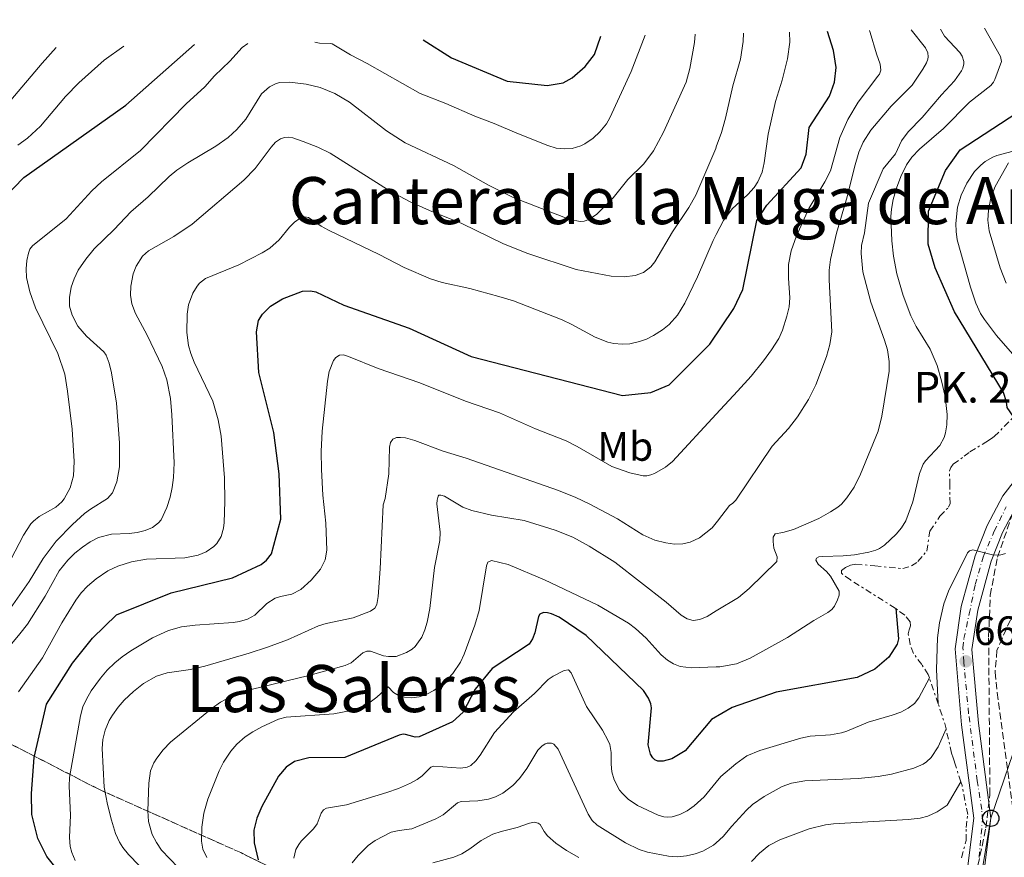
# Model space of a CAD drawing. Units: metres. Extents: x 641323 to 644778, y 4741449 to 4743833.
# Drawn here: x 643626 to 643867, y 4743612 to 4743817 of the extents above; entities that cross this region are included whole.
import ezdxf
from ezdxf.enums import TextEntityAlignment as Align

# ---------------------------------------------------------------- set-up
doc = ezdxf.new("R2010")
doc.units = ezdxf.units.M
doc.header["$MEASUREMENT"] = 0
for name, pattern in [('DGN Style 3', [2.435890702152634, 1.739921930109024, -0.6959687720436097]), ('DGN Style 4', [2.7856150101045474, 1.391937544087219, -0.6959687720436097, 0.001739921930109024, -0.6959687720436097]), ('DGN Style 5', [1.217945351076317, 0.5219765790327072, -0.6959687720436097]), ('DGN Style 7', [3.4798438602180486, 1.565929737098122, -0.6959687720436097, 0.5219765790327072, -0.6959687720436097])]:
    doc.linetypes.add(name, pattern=pattern)
for name, color, linetype, lineweight in [('Barranco lineal', 142, 'DGN Style 3', 13), ('Barranco lineal no visto', 142, 'DGN Style 5', 0), ('Carretera', 9, 'Continuous', 0), ('Cota de punto acotado terreno', 7, 'Continuous', 0), ('Curva de nivel directora', 30, 'Continuous', 30), ('Curva de nivel intermedia', 30, 'Continuous', 0), ('Eje de carretera', 7, 'DGN Style 4', 0), ('Escarpado', 30, 'DGN Style 7', 0), ('Etiqueta de uso rústico', 92, 'Continuous', 0), ('Línea blanca (vial)', 7, 'Continuous', 13), ('Línea telefónica', 7, 'Continuous', 0), ('Poste telefónico', 7, 'Continuous', 0), ('Punto acotado terreno (símbolo)', 7, 'Continuous', 0), ('Texto de Punto Kilométrico carretera', 7, 'Continuous', 0), ('Texto de Área (paraje) menor', 7, 'Continuous', 0), ('Zona arbolada', 92, 'DGN Style 3', 0)]:
    doc.layers.add(name, color=color, linetype=linetype, lineweight=lineweight)
doc.styles.add('Style-Arial', font='arial.ttf')

# ---------------------------------------------------------------- blocks, each defined once
blk = doc.blocks.new('5PATER')
at = {"layer": 'Barranco lineal no visto', "linetype": 'Continuous', "lineweight": 0}
h = blk.add_hatch(color=51, dxfattribs=at)
edge = h.paths.add_edge_path()
edge.add_ellipse((0, 0), major_axis=(-0.1095731443231308, -0.1110710700762829), ratio=0.9994222409660317, start_angle=0, end_angle=360)
blk = doc.blocks.new('5PTT')
at = {"layer": 'Poste telefónico', "color": 7, "linetype": 'Continuous', "lineweight": 30}
blk.add_circle((2.382683753967285e-05, 4.306399822235108e-05), 0.1995000005932858, dxfattribs=at)

msp = doc.modelspace()

# ---------------------------------------------------------------- linework, layer by layer
at = {"layer": 'Barranco lineal', "color": 142, "linetype": 'DGN Style 3', "lineweight": 13}
msp.add_polyline3d([(643870.3700000001, 4743674.82, 662.25), (643865.04, 4743662.9, 661.9400000000023), (643864.6100000005, 4743657.529999999, 661.529999999999), (643865.0999999996, 4743652.550000001, 661.029999999999), (643869.8799999999, 4743617.050000001, 660.4900000000052)], dxfattribs=at)
at = {"layer": 'Carretera', "color": 9, "linetype": 'Continuous', "lineweight": 0}
for points in [[(643857.8999999989, 4743610.21, 662.8699999999953), (643859.4099999998, 4743621.819999999, 663.3300000000017), (643856.4200000013, 4743644.640000001, 663.0200000000041), (643854.8000000009, 4743663.250000001, 664.3999999999943), (643856.3299999975, 4743673.600000001, 664.4700000000012), (643859.7299999995, 4743686.01, 665.0899999999965), (643862.6499999987, 4743693.42, 665.8399999999965), (643866.5100000009, 4743700.679999999, 666.0599999999977), (643882.249999999, 4743720.99, 667.3899999999994)], [(643869.98, 4743698.439999999, 666.0599999999977), (643866.3900000004, 4743691.689999999, 665.8399999999965), (643863.6299999999, 4743684.710000001, 665.0899999999965), (643860.3599999998, 4743672.75, 664.4700000000012), (643858.9299999992, 4743663.13, 664.3999999999943), (643860.5100000018, 4743645.080000001, 663.0200000000041), (643863.5500000018, 4743621.819999999, 663.3300000000017), (643861.8999999977, 4743609.079999999, 662.8699999999953)]]:
    msp.add_polyline3d(points, dxfattribs=at)
at = {"layer": 'Curva de nivel directora', "color": 30, "linetype": 'Continuous', "lineweight": 30, "flags": 128}
for points, elevation in [([(643636.26, 4743608.080000001), (643632.7599999999, 4743612.480000001), (643630.5200000001, 4743616.850000001), (643629.0699999996, 4743622.779999999), (643628.9800000001, 4743627.870000001), (643629.6100000005, 4743636.65), (643632.6599999992, 4743649.74), (643639.0199999983, 4743659.720000003), (643643.8999999999, 4743665.9), (643649.7699999996, 4743671.600000001), (643663.1499999993, 4743676.930000001), (643678.0899999993, 4743680.580000001), (643685.1599999992, 4743683.9), (643686.4099999985, 4743684.930000001), (643687.6699999992, 4743686.5), (643689.9800000006, 4743694.939999999), (643689.5499999991, 4743706.08), (643688.2399999992, 4743716.150000001), (643684.5199999998, 4743730.800000001), (643683.9499999998, 4743740.760000001), (643684.4999999999, 4743743.560000001), (643685.4400000008, 4743745.100000001), (643687.3899999999, 4743747.000000002), (643690.3600000005, 4743748.859999999), (643695.1999999996, 4743750.689999999), (643697.2000000001, 4743750.810000001), (643698.4899999998, 4743750.52), (643705.3200000004, 4743747.260000001), (643721.3299999988, 4743741.690000001), (643736.4499999998, 4743734.699999999), (643773.4600000001, 4743725.160000003), (643780.4000000001, 4743725.890000001), (643784.9199999997, 4743727.779999999), (643794.8700000007, 4743737.720000001), (643800.7499999994, 4743746.490000002), (643802.9100000006, 4743751.109999999), (643806.3099999982, 4743767.970000002), (643808.8000000004, 4743771.730000001), (643817.1500000011, 4743780.869999999), (643818.4299999995, 4743784.170000001), (643819.1699999993, 4743790.710000001), (643824.0699999989, 4743798.350000001), (643825.3600000008, 4743801.800000002), (643825.7000000007, 4743805.390000002), (643825.1199999994, 4743809.570000002), (643823.5999999995, 4743814.190000001)], 725.0000000000001), ([(643869.1399999991, 4743719.92), (643867.5399999986, 4743722.230000001), (643867.4200000003, 4743723.65), (643866.6200000001, 4743725.920000002), (643854.6900000009, 4743745.62), (643849.959999999, 4743756.4), (643848.2400000001, 4743762.220000001), (643848.3399999985, 4743770.280000002), (643852.5099999993, 4743780.200000001), (643856.0399999986, 4743785.29), (643869.879999999, 4743794.26), (643876.7900000003, 4743802.4), (643876.9699999989, 4743802.890000002), (643876.94, 4743804.28), (643876.3499999997, 4743805.890000002), (643870.6500000001, 4743815.17)], 700.0000000000005), ([(643724.7099999984, 4743812.140000002), (643731.6699999988, 4743807.710000001), (643745.2999999989, 4743802.070000002), (643755.0499999988, 4743800.970000003), (643759.0099999995, 4743801.62), (643761.190000001, 4743802.860000002), (643764.3600000006, 4743805.619999999), (643766.6299999993, 4743808.570000002), (643768.1799999982, 4743813.04)], 750.0000000000005), ([(643619.5900000001, 4743770.86), (643627.1200000005, 4743778.530000002), (643652.0599999983, 4743796.180000001), (643668.82, 4743810.980000001)], 750.0000000000002), ([(643840.3099999997, 4743673.090000001), (643840.9899999994, 4743665.67), (643840.6699999997, 4743664.410000003), (643838.6099999987, 4743661.210000001), (643835.1799999999, 4743658.260000001), (643830.8899999985, 4743656.28), (643811.0999999981, 4743652.630000004), (643800.2899999989, 4743648.92), (643795.2199999995, 4743645.990000002), (643788.8200000002, 4743638.28), (643785.5799999991, 4743636.380000004), (643783.469999999, 4743635.79), (643782.1100000001, 4743635.79), (643781.3899999983, 4743636.100000001), (643780.8699999995, 4743636.590000001), (643780.3399999999, 4743637.54), (643779.7599999986, 4743639.750000001), (643780.5700000002, 4743648.840000002), (643780.4000000001, 4743649.830000003), (643779.8799999994, 4743651.180000001), (643778.6399999988, 4743653.100000001), (643764.5799999996, 4743666.52), (643758.0100000004, 4743670.99), (643756.1299999984, 4743671.800000001), (643755.1399999983, 4743672.04), (643754.1500000001, 4743672.109999999), (643753.2699999996, 4743671.710000002), (643752.9299999998, 4743671.170000001), (643752.0400000003, 4743667.140000001), (643751.4999999994, 4743665.690000001), (643750.6499999999, 4743664.36), (643741.6199999999, 4743658.460000002), (643737.5000000005, 4743653.41), (643734.5099999997, 4743647.750000001), (643731.899999999, 4743645.400000001), (643723.7800000008, 4743641.750000001), (643722.7799999994, 4743641.7), (643722.2400000007, 4743641.82), (643720.399999999, 4743642.320000002), (643719.8800000005, 4743642.359999999), (643718.8900000004, 4743642.140000001), (643705.6, 4743636.730000001), (643696.7499999985, 4743636.619999999), (643693.2999999997, 4743635.720000001), (643691.25, 4743634.310000001), (643689.3500000001, 4743632.16), (643685.2599999997, 4743624.67), (643684.0399999993, 4743621.869999999), (643683.3399999996, 4743618.890000002), (643683.4499999993, 4743615.800000001), (643684.4199999992, 4743611.65)], 700.0000000000002)]:
    msp.add_lwpolyline(points, dxfattribs=dict(at, elevation=elevation))
at = {"layer": 'Curva de nivel intermedia', "color": 30, "linetype": 'Continuous', "lineweight": 0, "flags": 128}
for points, elevation in [([(643643.5700000013, 4743652.99), (643645.810000001, 4743656.05), (643647.4800000007, 4743658.01), (643649.3300000014, 4743659.850000001), (643651.1300000007, 4743661.32), (643653.2600000009, 4743662.789999999), (643658.5500000014, 4743665.92), (643662.500000001, 4743667.769999999), (643665.6399999993, 4743668.619999998), (643668.980000001, 4743669.019999999), (643678.3000000016, 4743669.66), (643679.8200000015, 4743669.899999999), (643681.8100000008, 4743670.509999999), (643683.6100000001, 4743671.499999999), (643686.4800000001, 4743674.32), (643688.530000002, 4743675.659999999), (643689.8600000021, 4743676.090000001), (643692.6500000014, 4743676.649999999), (643694.8399999996, 4743677.779999998), (643697.3499999997, 4743680.009999999), (643699.6000000006, 4743682.710000001), (643700.8000000009, 4743685.029999999), (643701.1800000009, 4743687.34), (643700.9300000005, 4743694.019999999), (643700.250000001, 4743700.839999998), (643699.9000000001, 4743707.07), (643699.8300000008, 4743711.5), (643700.0700000002, 4743716.489999999), (643701.3600000021, 4743728.67), (643701.7900000011, 4743731.039999999), (643702.7800000012, 4743733.720000001), (643703.4100000015, 4743734.5), (643704.2699999999, 4743735.039999999), (643705.2800000003, 4743735.159999999), (643706.5000000006, 4743734.76), (643713.7800000006, 4743731.78), (643723.9700000008, 4743728.289999999), (643735.0900000008, 4743723.82), (643743.3699999999, 4743720.929999998), (643752.2200000013, 4743717.029999998), (643759.7400000005, 4743714.07), (643762.4299999994, 4743712.699999998), (643770.8899999994, 4743707.83), (643775.2600000014, 4743706.279999998), (643778.5000000002, 4743705.559999999), (643779.4300000002, 4743705.57), (643780.4100000013, 4743705.760000001), (643781.300000001, 4743706.09), (643784.0400000013, 4743707.689999999), (643785.7199999999, 4743709.089999998), (643796.4246250027, 4743720.608230296), (643801.6400000011, 4743726.220000001), (643804.9400000002, 4743729.92), (643807.950000001, 4743733.67), (643809.9500000015, 4743736.319999999), (643811.6900000004, 4743739.140000001), (643812.6100000015, 4743741.199999999), (643813.7000000001, 4743744.619999999), (643814.2100000017, 4743746.839999998), (643814.4199999997, 4743749.08), (643814.0599999998, 4743753.91), (643814.070000001, 4743757.179999999), (643814.7700000005, 4743760.599999998), (643816.0400000003, 4743764.199999999), (643819.0399999998, 4743770.890000002), (643822.9800000003, 4743777.439999998), (643824.3400000016, 4743780.08), (643826.6000000014, 4743788.279999998), (643828.5900000007, 4743792.659999999), (643831.1100000021, 4743796.869999998), (643835.9600000001, 4743803.300000002), (643836.2999999998, 4743803.789999999), (643836.6799999998, 4743804.740000002), (643836.5200000011, 4743806.17), (643835.5900000012, 4743808.699999999), (643834.0600000002, 4743813.970000001), (643833.8500000001, 4743814.41)], 720.0000000000001), ([(643655.3300000007, 4743610.309999999), (643652.6500000006, 4743612.989999999), (643651.2900000017, 4743614.720000002), (643650.5200000005, 4743615.989999998), (643649.5500000004, 4743618.109999999), (643648.4999999999, 4743621.38), (643647.540000001, 4743625.210000001), (643646.7400000008, 4743629.470000002), (643646.2300000011, 4743638.899999999), (643646.4400000013, 4743641.069999999), (643647.0200000004, 4743643.400000001), (643648.0000000015, 4743645.699999998), (643648.7900000005, 4743647.08), (643650.1400000005, 4743648.970000001), (643651.6700000016, 4743650.730000001), (643653.9100000013, 4743652.8), (643656.35, 4743654.77), (643659.5000000015, 4743656.600000001), (643662.120000001, 4743657.42), (643667.8099999997, 4743658.180000001), (643671.3300000001, 4743658.980000001), (643682.230000001, 4743662.189999999), (643686.6499999999, 4743663.63), (643691.5800000008, 4743665.480000001), (643699.1200000001, 4743668.9), (643701.04, 4743669.460000001), (643707.5900000014, 4743670.8), (643711.8600000006, 4743672.480000001), (643712.92, 4743673.189999999), (643713.4200000007, 4743674.07), (643713.7000000002, 4743676.07), (643714.2200000009, 4743682.789999999), (643714.9699999997, 4743698.5), (643715.4500000003, 4743700.039999999), (643716.3300000009, 4743706.02), (643716.540000001, 4743712.550000001), (643716.7700000014, 4743713.720000001), (643717.3300000001, 4743714.509999999), (643718.2300000008, 4743714.890000001), (643719.2300000022, 4743714.96), (643720.4200000013, 4743714.819999999), (643722.7300000002, 4743714.23), (643729.6500000004, 4743711.580000001), (643735.2200000006, 4743709.849999999), (643757.8099999992, 4743701.949999999), (643762.0899999996, 4743700.250000001), (643765.3700000008, 4743698.739999999), (643772.290000001, 4743695.080000001), (643778.4700000011, 4743691.12), (643781.4000000015, 4743689.859999999), (643784.0500000003, 4743689.140000001), (643786.2100000017, 4743688.84), (643788.2200000011, 4743688.930000001), (643790.0400000005, 4743689.329999999), (643792.2800000003, 4743690.359999999), (643795.4000000005, 4743692.880000001), (643796.4246250027, 4743694.064011115), (643796.7500000005, 4743694.439999999), (643799.6200000005, 4743698.319999999), (643800.4400000008, 4743698.890000001), (643801.1600000005, 4743699.609999999), (643810.1100000002, 4743712.77), (643814.0799999998, 4743717.119999999), (643816.2500000002, 4743719.939999998), (643818.9300000002, 4743724.209999999), (643820.7400000007, 4743727.84), (643823.3899999994, 4743734.699999999), (643824.1600000005, 4743737.679999999), (643824.6600000013, 4743740.789999999), (643824.0199999998, 4743753.48), (643824.050000001, 4743755.810000001), (643824.3400000016, 4743758.449999998), (643825.8000000013, 4743764.900000001), (643828.4100000019, 4743773.739999998), (643830.2100000011, 4743780.99), (643831.3100000009, 4743784.689999999), (643832.3600000015, 4743787.159999999), (643834.2100000001, 4743790.09), (643839.1600000008, 4743795.939999999), (643844.2900000006, 4743801.09), (643846.9000000014, 4743804.989999999), (643847.7900000009, 4743806.489999998), (643848.1600000019, 4743807.430000001), (643848.2600000004, 4743807.98), (643848.190000001, 4743808.970000001), (643847.6100000021, 4743810.179999999), (643844.0800000007, 4743814.619999998)], 715.0000000000002), ([(643673.2800000013, 4743723.800000001), (643668.7400000016, 4743733.380000001), (643667.9400000015, 4743735.439999999), (643667.4000000006, 4743737.42), (643666.9900000015, 4743740.619999998), (643667.0000000005, 4743745.079999999), (643667.4000000006, 4743747.33), (643668.4500000011, 4743750.220000001), (643669.4500000002, 4743751.890000001), (643670.0899999995, 4743752.659999999), (643671.5300000012, 4743753.759999999), (643679.6500000015, 4743757.130000002), (643685.3700000015, 4743760.06), (643687.2900000014, 4743761.239999999), (643689.5600000002, 4743763.27), (643692.0500000003, 4743766.340000001), (643693.3100000008, 4743767.61), (643694.6400000007, 4743768.52), (643695.7800000008, 4743768.88), (643696.7100000007, 4743768.67), (643699.8300000008, 4743766.600000001), (643701.5800000011, 4743765.640000001), (643714.0100000009, 4743759.659999999), (643720.0599999992, 4743756.51), (643726.5600000013, 4743753.75), (643729.3600000021, 4743752.819999999), (643736.1500000004, 4743751.329999999), (643743.2800000005, 4743749.429999999), (643746.8500000001, 4743748.3), (643758.7100000001, 4743743.67), (643761.0800000015, 4743742.560000001), (643766.7800000012, 4743739.489999999), (643769.8600000013, 4743738.230000001), (643771.3900000001, 4743737.869999998), (643773.3900000006, 4743737.720000001), (643775.3100000008, 4743737.849999999), (643777.6300000009, 4743738.369999999), (643779.3400000007, 4743739), (643781.0999999997, 4743739.88), (643783.240000001, 4743741.269999999), (643784.8799999994, 4743742.59), (643786.9400000003, 4743744.810000001), (643788.770000001, 4743747.75), (643791.8399999999, 4743754.21), (643795.6500000008, 4743763.07), (643796.4246250027, 4743764.564784184), (643798.2100000001, 4743768.01), (643800.270000001, 4743770.829999999), (643804.1199999999, 4743774.32), (643805.6800000002, 4743776.039999999), (643806.61, 4743777.4), (643807.6400000004, 4743779.789999999), (643808.1400000011, 4743782.09), (643809.1300000012, 4743789.07), (643810.9100000004, 4743797.029999999), (643812.4900000007, 4743802.3), (643813.8099999994, 4743807.470000001), (643814.4000000019, 4743811.539999999), (643814.3400000014, 4743813.999999999)], 730), ([(643798.7000000018, 4743793.02), (643800.480000001, 4743800.930000001), (643802.3300000017, 4743807.439999999), (643803.0200000004, 4743811.699999999), (643803.0899999995, 4743813.769999999)], 735.0000000000002), ([(643846.7699999994, 4743793.16), (643851.4700000001, 4743798.690000001), (643854.6999999998, 4743802.09), (643856.4099999998, 4743804.54), (643856.7300000016, 4743805.25), (643856.9300000005, 4743806.24), (643856.9200000016, 4743806.830000001), (643856.5500000005, 4743808.17), (643855.9900000017, 4743809.01), (643852.25, 4743813.069999999), (643851.2400000021, 4743814.770000001)], 710.0000000000002), ([(643858.3000000007, 4743796.899999999), (643863.5600000002, 4743800.999999999), (643864.1800000014, 4743801.779999999), (643864.51, 4743802.449999999), (643866.1300000006, 4743806.890000001), (643865.9200000004, 4743808.039999997), (643862.0300000012, 4743814.989999999)], 705), ([(643634.9200000013, 4743697.890000001), (643636.3499999995, 4743699.210000001), (643636.9599999997, 4743699.970000001), (643638.4300000004, 4743702.640000001), (643639.2199999995, 4743705.57), (643639.4000000005, 4743709.06), (643638.9300000012, 4743716.939999999), (643637.7599999999, 4743726.269999998), (643637.0900000016, 4743730.430000001), (643635.4300000007, 4743735.430000001), (643629.9200000011, 4743746.659999999), (643628.5900000011, 4743750.52), (643627.780000002, 4743754.069999999), (643627.63, 4743756.180000001), (643627.790000001, 4743758.230000001), (643628.2100000011, 4743760.029999998), (643628.6000000001, 4743760.96), (643629.1800000012, 4743761.779999998), (643637.4100000013, 4743768.42), (643643.73, 4743775.199999998), (643646.0800000015, 4743777.409999999), (643655.61, 4743785.08), (643666.8100000005, 4743796.459999999), (643671.3300000001, 4743800.619999999), (643673.7599999997, 4743803.319999999), (643677.440000001, 4743806.949999999), (643680.5099999999, 4743810.279999999), (643681.8700000012, 4743811.25)], 745), ([(643698.2599999995, 4743811.59), (643699.3800000015, 4743811.369999998), (643702.0800000017, 4743811.259999999), (643702.5100000009, 4743811.130000001), (643706.9700000001, 4743808.449999999), (643711.0400000003, 4743806.34), (643724.0100000009, 4743799.039999999), (643730.2699999996, 4743796.58), (643737.3400000016, 4743793.520000001), (643742.1400000006, 4743791.699999998), (643747.6799999994, 4743789.289999999), (643755.240000001, 4743786.279999998), (643757.2500000005, 4743785.679999999), (643759.2199999996, 4743785.46), (643761.2100000011, 4743785.619999999), (643763.2600000009, 4743786.199999998), (643764.28, 4743786.679999998), (643766.3299999997, 4743788.09), (643767.9600000014, 4743789.640000001), (643769.5700000008, 4743791.630000002), (643770.42, 4743793.08), (643775.6000000013, 4743804.380000001), (643779.0000000009, 4743813.270000001)], 745), ([(643789.9500000011, 4743805.149999999), (643791.0900000011, 4743811.46), (643791.29, 4743813.519999999)], 740.0000000000001), ([(643623.9400000019, 4743797.390000001), (643631.5599999995, 4743806.439999999), (643635.0300000008, 4743810.279999999)], 760), ([(643625.5900000016, 4743786.380000001), (643627.9699999997, 4743788.08), (643631.1600000015, 4743791.06), (643637.3200000017, 4743798.319999999), (643640.5400000004, 4743801.619999998), (643646.7400000008, 4743807.15), (643651.5300000008, 4743810.619999999)], 755.0000000000001), ([(643623.8000000013, 4743673.17), (643628.380000001, 4743679.689999999), (643631.8000000009, 4743685.310000001), (643635.0399999997, 4743689.59), (643639.0000000005, 4743693.689999998), (643641.8900000005, 4743696.31), (643643.4300000005, 4743697.430000001), (643647.5800000012, 4743699.980000001), (643648.7500000002, 4743701.41), (643649.8200000009, 4743704.07), (643650.4700000014, 4743707.75), (643650.5100000015, 4743713.59), (643649.7900000019, 4743723.349999999), (643648.510000001, 4743730.77), (643647.9800000014, 4743733.060000001), (643647.1900000002, 4743735.03), (643646.6400000004, 4743735.869999998), (643642.4500000015, 4743739.67), (643640.3200000013, 4743742.140000001), (643638.8799999997, 4743744.849999999), (643638.2900000019, 4743747.02), (643638.2699999994, 4743749.189999999), (643638.7099999998, 4743751.67), (643639.4000000005, 4743753.73), (643640.4100000008, 4743755.810000001), (643642.2200000013, 4743758.54), (643644.2900000011, 4743761.01), (643649.1700000004, 4743765.759999999), (643653.2600000009, 4743770.09), (643657.480000001, 4743773.789999999), (643662.6300000007, 4743778.71), (643664.5199999994, 4743780.279999999), (643667.1700000004, 4743782.05), (643674.0400000013, 4743786.130000001), (643677.030000002, 4743788.259999999), (643679.1700000011, 4743790.239999999), (643681.3700000005, 4743792.789999999), (643685.2100000007, 4743798.960000001), (643687.1600000019, 4743800.65), (643688.6700000007, 4743801.429999998), (643689.6400000006, 4743801.699999998), (643692.0400000013, 4743801.810000001), (643696.1200000005, 4743801.34), (643699.5600000004, 4743800.460000001), (643703.1100000021, 4743799.01), (643706.7199999996, 4743796.92), (643715.7800000011, 4743789.869999998), (643720.35, 4743787), (643732.1300000015, 4743781.390000001), (643740.7300000002, 4743776.609999998), (643746.7300000016, 4743773.56), (643760.5800000008, 4743768.210000001), (643763.110000001, 4743767.739999999), (643764.0900000001, 4743767.84), (643765.2600000014, 4743768.220000001), (643767.1400000011, 4743769.480000001), (643771.2000000002, 4743773.48), (643774.7600000009, 4743777.99), (643778.6800000013, 4743781.869999998), (643781.0599999997, 4743784.990000002), (643783.5499999997, 4743789.600000001), (643789.0800000017, 4743801.8), (643789.9500000011, 4743805.149999999)], 740.0000000000001), ([(643670.6500000006, 4743619.619999998), (643671.1199999999, 4743623.119999999), (643672.0699999998, 4743626.499999999), (643674.8200000013, 4743633.430000001), (643675.9400000012, 4743635.52), (643677.7500000016, 4743638.269999999), (643679.1599999999, 4743639.930000001), (643681.2200000007, 4743641.720000001), (643683.1100000017, 4743642.970000001), (643685.3200000002, 4743644.17), (643689.4000000015, 4743646.05), (643691.2099999997, 4743646.589999998), (643702.9400000023, 4743647.349999999), (643707.1199999999, 4743648.210000001), (643709.3200000015, 4743649.009999999), (643711.76, 4743650.23), (643713.4499999997, 4743651.45), (643716.2000000014, 4743653.949999999), (643717.4500000008, 4743652.579999999), (643718.3100000013, 4743652.069999999), (643720.1599999998, 4743651.430000001), (643721.8600000008, 4743651.269999999), (643723.7300000016, 4743651.539999999), (643725.6200000005, 4743652.17), (643727.3600000015, 4743653.079999999), (643729.7700000011, 4743654.87), (643732.0199999998, 4743657.21), (643733.8900000005, 4743659.98), (643734.750000001, 4743661.929999999), (643737.390000001, 4743669.01), (643738.4400000013, 4743672.659999999), (643740.2400000007, 4743683.520000001), (643740.5400000003, 4743684.48), (643741.4600000011, 4743684.83), (643745.4900000012, 4743683.88), (643754.3800000005, 4743680.13), (643767.4200000005, 4743673.949999999), (643774.9199999995, 4743669.499999999), (643776.7000000009, 4743668.24), (643779.3000000005, 4743665.869999999), (643782.9400000017, 4743661.77), (643784.4600000015, 4743660.449999998), (643785.9600000014, 4743659.55), (643787.5999999996, 4743658.96), (643790.4000000004, 4743658.630000002), (643796.4246250027, 4743658.838946532), (643797.3200000006, 4743658.869999998), (643801.3500000006, 4743659.600000001), (643804.6699999997, 4743660.949999999), (643813.8099999994, 4743666.060000001), (643820.2500000012, 4743670.149999999), (643823.6599999999, 4743672.119999998), (643824.7000000015, 4743672.91), (643825.3300000017, 4743673.689999999), (643826.0800000007, 4743675.239999999), (643826.4400000004, 4743676.369999997), (643826.4500000017, 4743677.38), (643824.3700000006, 4743681.039999999), (643823.3800000005, 4743682.179999999), (643821.3600000021, 4743683.970000001), (643820.7400000007, 4743684.96), (643820.9100000006, 4743685.449999999), (643821.5000000007, 4743685.730000001), (643822.4999999999, 4743685.859999998), (643827.4500000007, 4743685.999999999), (643830.1900000012, 4743686.259999998), (643833.7500000016, 4743686.899999999), (643835.4000000014, 4743687.369999999), (643836.32, 4743687.760000001), (643837.5800000007, 4743688.580000001), (643840.3700000001, 4743691.259999999), (643841.7200000001, 4743692.800000001), (643842.7400000016, 4743694.550000001), (643844.5000000007, 4743699.199999998), (643846.1400000014, 4743706.130000002), (643846.9999999997, 4743708.390000001), (643847.5700000018, 4743709.220000001), (643851.060000001, 4743712.96), (643852.1300000015, 4743714.96), (643852.4800000002, 4743716.029999998), (643852.8100000012, 4743718), (643852.9100000017, 4743720.579999999), (643852.410000001, 4743724.949999999), (643851.5199999993, 4743728.789999999), (643850.4500000008, 4743732.5), (643848.7300000018, 4743736.519999999), (643845.3099999998, 4743742.050000001), (643843.9700000009, 4743744.67), (643842.1300000015, 4743749.659999999), (643840.5600000002, 4743754.930000001), (643839.7199999996, 4743759.269999999), (643839.3500000008, 4743763.039999999), (643839.1299999995, 4743768.989999999), (643839.2500000002, 4743770.720000002), (643839.6600000015, 4743773.079999999), (643840.4600000017, 4743775.869999999), (643841.5400000013, 4743778.71), (643842.9600000007, 4743781.609999998), (643844.2500000005, 4743783.470000001), (643846.100000001, 4743785.440000001), (643851.9700000007, 4743790.440000001), (643858.3000000007, 4743796.899999999)], 705), ([(643620.4100000004, 4743660.189999999), (643626.0900000001, 4743666.890000001), (643627.9600000008, 4743669.32), (643632.3300000007, 4743676.109999998), (643635.7700000005, 4743682.3), (643637.8200000002, 4743684.939999999), (643639.5999999995, 4743686.649999999), (643641.4300000002, 4743688.119999998), (643643.3300000001, 4743689.42), (643645.3400000016, 4743690.439999999), (643648.4999999999, 4743691.29), (643652.8300000017, 4743691.439999999), (643654.8400000011, 4743691.679999999), (643656.8000000013, 4743692.17), (643658.5700000017, 4743692.899999999), (643660.0300000012, 4743694.039999999), (643660.6700000004, 4743694.810000001), (643662.100000001, 4743697.81), (643662.860000001, 4743700.36), (643663.3400000016, 4743702.710000002), (643663.6600000011, 4743705.140000002), (643663.8500000011, 4743708.720000001), (643663.3100000002, 4743720.460000001), (643662.9500000003, 4743724.48), (643662.0499999997, 4743729.04), (643660.9200000009, 4743732.259999998), (643657.2599999995, 4743739.949999999), (643654.440000001, 4743745.24), (643653.5100000012, 4743747.609999999), (643653.1800000004, 4743749.699999999), (643653.2200000006, 4743751.960000002), (643653.8200000018, 4743754.95), (643654.5500000005, 4743756.83), (643656.150000001, 4743759.230000001), (643657.5999999995, 4743760.529999999), (643663.8100000009, 4743764.029999999), (643668.25, 4743767.099999998), (643680.8899999999, 4743777.840000001), (643683.6900000006, 4743780.689999998), (643687.5400000019, 4743785.920000001), (643688.6399999993, 4743787.13), (643689.8399999996, 4743787.970000001), (643690.8200000008, 4743788.300000001), (643691.810000001, 4743788.369999998), (643692.9000000019, 4743788.199999998), (643695.4299999997, 4743787.319999999), (643698.9900000005, 4743785.890000001), (643702.0300000003, 4743784.430000001), (643716.7000000019, 4743775.16), (643721.3700000013, 4743772.619999999), (643726.2599999995, 4743770.399999999), (643734.2400000015, 4743767.21), (643744.3900000014, 4743762.270000001), (643750.3400000016, 4743759.880000001), (643762.17, 4743755.980000001), (643770.6799999994, 4743754.4), (643773.8700000012, 4743754.230000001), (643776.6000000003, 4743754.539999999), (643778.6000000008, 4743755.259999998), (643780.4100000013, 4743756.640000001), (643781.3700000002, 4743757.889999999), (643785.74, 4743765.17), (643789.7099999997, 4743771.159999999), (643791.4300000007, 4743774.199999999), (643796.2800000012, 4743785.619999999), (643796.4246250027, 4743786.019784825), (643797.6800000004, 4743789.49), (643798.7000000018, 4743793.02)], 735.0000000000001), ([(643664.8600000015, 4743609.759999999), (643660.7900000013, 4743614.04), (643659.5100000004, 4743615.899999999), (643658.4900000012, 4743617.899999999), (643657.6100000005, 4743621.060000001), (643657.4200000005, 4743623.630000001), (643657.6300000006, 4743630.380000001), (643658.0599999998, 4743633.42), (643658.86, 4743635.350000001), (643659.5799999997, 4743636.539999999), (643661.1300000009, 4743638.57), (643662.9400000013, 4743640.470000001), (643673.1500000019, 4743648.75), (643675.1900000002, 4743650.180000001), (643677.5999999997, 4743651.529999998), (643679.9500000011, 4743652.470000002), (643682.6500000012, 4743653.31), (643696.7500000007, 4743656.699999998), (643705.6800000003, 4743659.179999999), (643707.1399999999, 4743659.829999999), (643709.9600000007, 4743662.239999999), (643710.9599999997, 4743662.699999999), (643711.8400000005, 4743662.710000001), (643715.03, 4743661.550000001), (643716.2700000006, 4743661.359999998), (643718.1300000002, 4743661.380000001), (643720.6800000007, 4743662.330000001), (643722.0500000007, 4743663.180000001), (643722.7900000006, 4743663.859999999), (643724.4100000011, 4743666.079999999), (643725.1800000002, 4743667.869999999), (643725.740000001, 4743669.789999999), (643726.3500000013, 4743673.149999999), (643727.5500000016, 4743683.119999998), (643728.8099999999, 4743689.709999999), (643728.8700000005, 4743691.739999999), (643728.0900000002, 4743698.739999999), (643728.1500000006, 4743699.640000001), (643728.3800000009, 4743700.609999998), (643728.5500000007, 4743700.81), (643729.1000000006, 4743700.859999998), (643729.940000001, 4743700.579999999), (643734.4200000003, 4743697.92), (643736.6700000011, 4743697.039999999), (643741.4700000001, 4743695.930000001), (643749.4299999995, 4743694.67), (643757, 4743692.3), (643761.3200000006, 4743690.529999999), (643765.3100000005, 4743688.349999998), (643771.6500000017, 4743684.449999998), (643784.1500000008, 4743674.650000001), (643787.820000001, 4743671.460000002), (643789.2600000005, 4743670.560000001), (643790.7400000001, 4743670.220000001), (643792.3600000006, 4743670.46), (643794.1700000011, 4743671.15), (643796.4246250027, 4743672.518040692), (643801.8500000013, 4743675.810000001), (643804.4999999999, 4743678.009999998), (643811.2000000009, 4743684.640000001), (643811.3200000017, 4743685.720000001), (643810.5000000015, 4743687.899999999), (643810.3200000003, 4743689.509999998), (643810.3499999995, 4743690.55), (643810.7800000008, 4743691.399999999), (643812.7000000008, 4743691.660000001), (643815.3300000017, 4743692.4), (643821.4800000006, 4743695.159999999), (643824.3700000006, 4743696.739999999), (643826.150000002, 4743697.92), (643827.0500000007, 4743698.65), (643828.3800000006, 4743700.15), (643830.1100000006, 4743702.779999998), (643831.7200000001, 4743705.99), (643836.0000000002, 4743716.5), (643836.91, 4743720.170000001), (643838.7100000017, 4743731.13), (643838.7200000006, 4743733.519999999), (643838.26, 4743736.38), (643837.5800000007, 4743738.699999998), (643834.200000001, 4743747.989999999), (643832.2899999999, 4743755.449999998), (643831.8400000005, 4743759.91), (643831.9300000002, 4743761.859999998), (643832.69, 4743764.960000001), (643833.610000001, 4743772.179999999), (643837.2200000007, 4743780.580000001), (643840.2500000016, 4743784.289999999), (643841.6900000012, 4743787.460000001), (643843.3300000017, 4743789.630000001), (643846.7699999994, 4743793.16)], 710.0000000000001), ([(643868.8300000007, 4743735.359999998), (643864.9700000006, 4743739.88), (643861.990000001, 4743743.74), (643861.0299999998, 4743745.279999998), (643859.8499999996, 4743747.769999999), (643858.5800000001, 4743751.66), (643855.3300000001, 4743763.279999998), (643855.0400000019, 4743765.259999999), (643855.0100000005, 4743767.239999999), (643855.4100000006, 4743771.230000001), (643856.3300000015, 4743774.199999999), (643857.6900000006, 4743777.099999999), (643859.5999999995, 4743779.98), (643861.1000000014, 4743781.509999998), (643862.1699999998, 4743782.369999999), (643864.0400000006, 4743783.470000001), (643865.0100000007, 4743783.859999999), (643869.0099999994, 4743784.91)], 695), ([(643867.3100000008, 4743752.640000001), (643865.820000002, 4743756.4), (643863.1300000009, 4743765.429999999), (643862.8, 4743768.06), (643862.9700000001, 4743770.529999999), (643863.5700000012, 4743773.490000002), (643864.5800000017, 4743776.329999999), (643867.8600000006, 4743782.09)], 690), ([(643625.8300000007, 4743652.769999999), (643631.6900000013, 4743661.09), (643636.3700000017, 4743669.600000001), (643639.8300000018, 4743675.119999998), (643641.1500000006, 4743676.96), (643642.6600000015, 4743678.58), (643644.7500000015, 4743680.38), (643647.6200000015, 4743682.34), (643650.1000000003, 4743683.489999999), (643653.4400000018, 4743684.539999999), (643657.0700000018, 4743685.160000001), (643666.4700000008, 4743685.539999999), (643669.7099999995, 4743686.130000001), (643671.7000000011, 4743687), (643673.5400000006, 4743688.27), (643674.3099999997, 4743688.999999999), (643675.3900000014, 4743690.749999999), (643675.8899999999, 4743692.77), (643676.0599999997, 4743694.16), (643676.2300000018, 4743699.300000001), (643676.1500000014, 4743705.099999999), (643675.320000002, 4743715.269999999), (643674.6300000015, 4743719.25), (643673.2800000013, 4743723.800000001)], 730), ([(643623.9199999997, 4743685.119999998), (643626.9999999999, 4743691.07), (643628.8100000002, 4743693.8), (643629.4600000007, 4743694.509999998), (643630.870000001, 4743695.609999998), (643634.9200000013, 4743697.890000001)], 745), ([(643850.6699999998, 4743649.82), (643850.2699999998, 4743658.210000001), (643850.52, 4743665.980000001), (643850.9900000016, 4743669.650000001), (643852.1000000003, 4743674.24), (643853.2000000001, 4743677.34), (643857.8700000015, 4743686.759999999), (643858.3200000008, 4743687.239999999), (643859.1900000003, 4743687.49), (643863.9600000002, 4743686.23), (643865.7300000006, 4743686.130000001), (643867.1200000007, 4743686.58)], 665), ([(643693.1200000008, 4743612.079999999), (643693.6399999994, 4743614.209999999), (643694.3200000012, 4743615.460000001), (643694.9500000014, 4743616.239999999), (643697.940000002, 4743619.27), (643698.8400000007, 4743620.470000001), (643699.7999999997, 4743623.09), (643700.4000000008, 4743623.930000001), (643701.1299999994, 4743624.33), (643705.9700000009, 4743625.140000001), (643715.8200000013, 4743628.11), (643718.7300000016, 4743629.140000001), (643721.6500000006, 4743630.42), (643723.26, 4743631.34), (643724.4600000003, 4743632.220000001), (643726.5900000005, 4743634.319999999), (643727.3300000003, 4743634.560000001), (643733.9400000019, 4743634.060000001), (643735.5300000012, 4743634.330000001), (643736.4299999997, 4743634.76), (643737.6100000021, 4743635.84), (643738.6700000016, 4743637.220000001), (643742.1800000009, 4743642.779999999), (643746.8500000001, 4743647.869999999), (643751.9500000008, 4743652.300000002), (643755.2900000003, 4743655.720000002), (643756.5399999997, 4743656.539999999), (643759.2500000009, 4743657.919999998), (643760.25, 4743658.100000001), (643760.9000000004, 4743657.42), (643764.7200000006, 4743649.179999999), (643768.5700000017, 4743643.380000001), (643769.9800000021, 4743640.789999999), (643770.3500000008, 4743639.859999998), (643770.7199999996, 4743637.92), (643770.7100000007, 4743635.050000001), (643770.8800000006, 4743633.189999999), (643771.4300000004, 4743631.269999999), (643772.7800000005, 4743628.74)], 695), ([(643772.7800000005, 4743628.74), (643773.450000001, 4743627.890000001), (643774.8900000005, 4743626.499999999), (643777.1200000012, 4743624.99), (643782.1900000006, 4743622.58), (643783.5800000008, 4743622.180000001), (643784.5800000001, 4743622.09), (643785.6200000015, 4743622.189999999), (643787.5100000004, 4743622.770000001), (643789.3000000007, 4743623.67), (643791.0199999996, 4743624.88), (643793.4700000016, 4743627.08), (643796.4246250027, 4743630.673462838), (643797.5400000019, 4743632.029999998), (643801.1600000005, 4743635.130000001), (643803.9299999999, 4743637.070000002), (643807.0900000005, 4743638.380000001), (643817.0800000017, 4743641.420000001), (643819.4000000019, 4743641.880000001), (643824.3700000006, 4743642.259999999), (643827.0199999993, 4743642.699999999), (643828.3400000003, 4743643.130000001), (643833.5400000016, 4743645.359999999), (643839.4200000003, 4743647.02), (643841.5300000003, 4743647.769999999), (643843.3400000007, 4743648.720000001), (643844.8600000006, 4743649.91), (643845.9400000002, 4743651.3), (643848.5199999996, 4743656.170000001)], 695), ([(643639.6700000009, 4743611.489999999), (643638.8200000017, 4743613.499999999), (643638.4400000017, 4743614.9), (643638.2699999994, 4743617.109999998), (643638.5199999998, 4743622.569999999), (643638.1900000012, 4743629.659999999), (643638.2699999994, 4743631.839999998), (643640.9800000007, 4743646.880000001), (643641.5599999997, 4743649.039999999), (643642.38, 4743650.989999999), (643643.5700000013, 4743652.99)], 720), ([(643729.6300000002, 4743622.699999998), (643733.1100000005, 4743625.600000001), (643734.0600000004, 4743625.949999998), (643738.0999999995, 4743626.119999998), (643740.7100000001, 4743626.529999999), (643742.4500000012, 4743627.100000001), (643744.2000000014, 4743627.980000001), (643746.6900000013, 4743629.859999998), (643748.2900000019, 4743631.579999999), (643750.0900000011, 4743634.039999999), (643752.7500000009, 4743638.48), (643753.7400000012, 4743639.46), (643754.6100000007, 4743639.999999999), (643755.0900000012, 4743640.17), (643756.0900000003, 4743640.199999998), (643756.7200000007, 4743639.95), (643757.730000001, 4743638.73), (643765.0600000002, 4743622.869999998), (643766.0500000003, 4743621.3), (643767.2599999995, 4743620.109999998), (643774.2100000009, 4743615.84), (643777.5300000003, 4743614.199999998), (643779.6400000004, 4743613.57), (643784.7000000007, 4743612.56), (643786.8799999999, 4743612.390000001), (643789.1200000019, 4743612.619999998), (643791.2300000018, 4743613.140000001), (643793.1100000016, 4743613.800000001), (643795.7699999993, 4743615.26), (643796.4246250027, 4743615.844386269), (643798.1000000006, 4743617.34), (643800.2400000019, 4743619.92), (643803.8000000003, 4743623.81), (643805.28, 4743625.220000001), (643808.1200000008, 4743627.189999999), (643812.4900000007, 4743629.61), (643814.850000001, 4743630.449999998), (643818.0700000019, 4743630.980000001), (643831.1100000021, 4743631.579999999), (643835.9800000002, 4743632.02), (643839.2600000014, 4743632.599999999), (643844.7000000018, 4743634.069999999), (643846.9900000007, 4743635.050000001), (643847.8300000011, 4743635.600000001), (643848.9500000009, 4743636.720000001), (643850.7100000001, 4743639.269999998), (643852.600000001, 4743643.66)], 690), ([(643805.0600000009, 4743611.239999999), (643806.99, 4743613.34), (643809.2699999998, 4743615.15), (643811.9400000008, 4743616.59), (643819.1400000004, 4743619.25), (643823.1200000012, 4743620.189999999), (643825.0999999995, 4743620.439999999), (643843.3400000007, 4743621.500000001), (643846.2900000011, 4743621.859999998), (643848.1200000017, 4743622.350000001), (643850.4500000008, 4743623.4), (643852.9100000017, 4743625.019999999), (643856.2199999997, 4743630.740000002)], 685.0000000000002), ([(643707.35, 4743610.929999998), (643708.8299999996, 4743612.720000001), (643711.3300000008, 4743615.140000001), (643712.9700000016, 4743616.42), (643716.9099999999, 4743618.409999999), (643718.8700000001, 4743618.850000001), (643722.0000000016, 4743619.279999999), (643727.8800000001, 4743621.680000001), (643729.6300000002, 4743622.699999998)], 690), ([(643671.8399999996, 4743612.210000001), (643670.8600000007, 4743614.279999998), (643670.5299999998, 4743616.269999998), (643670.6500000006, 4743619.619999998)], 705), ([(643727.1000000001, 4743610.899999999), (643732.2099999997, 4743612.300000001), (643734.1699999999, 4743613.099999999), (643736.1700000004, 4743614.34), (643738.9300000009, 4743616.369999998), (643741.7600000006, 4743617.909999998), (643743.7800000012, 4743618.600000001), (643747.7599999999, 4743619.569999999), (643750.7400000015, 4743620.649999999), (643751.8900000004, 4743620.869999998), (643752.8800000006, 4743620.67), (643753.3800000013, 4743620.269999999), (643754.3500000014, 4743618.56), (643755.1700000018, 4743617.539999997), (643757.2100000002, 4743615.77), (643759.8000000007, 4743613.92), (643762.8400000005, 4743612.260000001)], 685.0000000000002)]:
    msp.add_lwpolyline(points, dxfattribs=dict(at, elevation=elevation))
at = {"layer": 'Eje de carretera', "color": 7, "linetype": 'DGN Style 4', "lineweight": 0}
msp.add_polyline3d([(643860.6900000002, 4743612.24, 662.979999999996), (643861.4899999981, 4743621.350000001, 663.3099999999979), (643861.3500000017, 4743624, 663.300000000003), (643860.2499999999, 4743631, 663.2100000000065), (643858.1199999996, 4743647.460000002, 663.2200000000012), (643856.9499999986, 4743660.02, 664.2899999999936), (643856.7299999995, 4743663.480000001, 664.4100000000036), (643856.9499999986, 4743665.76, 664.4199999999984), (643858.2699999994, 4743671.790000002, 664.4600000000064), (643859.7399999979, 4743678.990000002, 664.7599999999948), (643861.649999999, 4743685.670000001, 665.1199999999955), (643864.3700000015, 4743691.990000002, 665.7599999999948), (643867.3099999984, 4743697.939999999, 666.0099999999949)], dxfattribs=at)
at = {"layer": 'Escarpado', "color": 30, "linetype": 'DGN Style 7', "lineweight": 0, "extrusion": (0.3129794021058243, -0.9243810248122329, 0.2180908407626664), "elevation": -4183282.853810823, "flags": 128}
msp.add_lwpolyline([(2131127.519414236, 935520.0710183509), (2131127.519414236, 935550.8109760608)], dxfattribs=at)
at = {"layer": 'Escarpado', "color": 30, "linetype": 'DGN Style 7', "lineweight": 0, "extrusion": (-0.9713330757305038, -0.2371455519627373, 0.01655424949094586), "elevation": -1750317.897908173, "flags": 128}
msp.add_lwpolyline([(-4455581.758948516, 29669.2647787748), (-4455583.122151974, 29670.71497749694), (-4455588.20093393, 29644.26135253087)], dxfattribs=at)
at = {"layer": 'Escarpado', "color": 30, "linetype": 'DGN Style 7', "lineweight": 0}
for points in [[(643848.5199999996, 4743656.170000001, 695), (643848.2600000004, 4743656.949999998, 695.3300000000019), (643846.6700000011, 4743659.420000001, 698.2100000000064), (643844.6600000015, 4743662.140000001, 698.3899999999995), (643843.8300000001, 4743664.3, 698.3099999999977), (643843.3800000009, 4743666.899999999, 698.2500000000001), (643843.5599999997, 4743667.890000001, 698.2899999999937), (643843.9400000019, 4743668.88, 698.3600000000007), (643843.8400000012, 4743669.84, 698.4199999999983), (643842.5200000004, 4743671.460000002, 698.3300000000017), (643840.3099999997, 4743673.09, 700.0000000000001), (643840.1800000002, 4743673.189999999, 698.3699999999956), (643829.2000000009, 4743680.109999999, 701.4100000000036), (643827.0100000004, 4743681.75, 701.8300000000019), (643827.0500000007, 4743682.4, 701.8300000000019), (643828.0499999998, 4743683.109999999, 701.779999999999), (643829.2800000013, 4743683.679999999, 701.7200000000014), (643830.550000001, 4743683.970000001, 701.6900000000023), (643835.2000000001, 4743683.529999999, 701.300000000003), (643842.0000000017, 4743682.87, 697.5800000000017), (643844.140000001, 4743683.509999999, 696.529999999999), (643845.73, 4743684.600000001, 696.0500000000029), (643847.9000000004, 4743687.159999999, 695.8300000000017), (643848.6500000014, 4743691.989999999, 695.7899999999936), (643851.1000000011, 4743695.669999998, 695.8399999999967), (643853.2300000013, 4743697.880000001, 696.5800000000017), (643853.6000000001, 4743698.76, 696.8699999999955), (643853.5100000007, 4743703.220000001, 697.6999999999971), (643853.4700000006, 4743706.810000001, 699.429999999993), (643853.760000001, 4743707.630000001, 699.5800000000019), (643854.3800000001, 4743708.38, 699.5899999999965), (643856.9999999999, 4743710.329999999, 698.9299999999932), (643858.4300000004, 4743711.439999999, 698.1000000000058), (643862.3700000009, 4743713.789999999, 693.8000000000028), (643863.7000000009, 4743714.649999999, 692.6900000000023), (643864.3700000015, 4743715.15, 692.3600000000006), (643869.1400000014, 4743719.92, 700.0000000000001)], [(643856.2199999997, 4743630.740000002, 685.0000000000001), (643854.6300000006, 4743635.67, 685.8000000000028), (643854.320000002, 4743636.609999998, 685.9100000000037), (643853.9600000001, 4743637.75, 686.2700000000041), (643852.600000001, 4743643.66, 690)], [(643856.3600000006, 4743612.189999999, 680), (643857.5000000005, 4743616.369999998, 678.1499999999943), (643857.5000000005, 4743619.569999999, 679.6799999999931), (643857.9000000006, 4743622.770000001, 680.1600000000036), (643856.5199999993, 4743629.829999999, 685.8399999999967), (643856.2199999997, 4743630.740000002, 685.0000000000001)]]:
    msp.add_polyline3d(points, dxfattribs=at)
at = {"layer": 'Línea blanca (vial)', "color": 7, "linetype": 'Continuous', "lineweight": 13}
for points in [[(643857.8999999984, 4743610.210000001, 662.8699999999953), (643859.4099999993, 4743621.82, 663.3300000000019), (643856.4200000009, 4743644.640000002, 663.0200000000042), (643854.8000000004, 4743663.250000002, 664.3999999999944), (643856.329999997, 4743673.600000001, 664.4700000000014), (643859.729999999, 4743686.01, 665.0899999999965), (643862.6499999983, 4743693.42, 665.8399999999965), (643866.5100000005, 4743700.680000001, 666.0599999999978), (643882.2499999984, 4743720.990000002, 667.3899999999995)], [(643861.8999999971, 4743609.08, 662.8699999999953), (643863.5500000011, 4743621.82, 663.3300000000019), (643860.5100000014, 4743645.080000003, 663.0200000000042), (643858.9299999988, 4743663.130000001, 664.3999999999944), (643860.3599999994, 4743672.750000001, 664.4700000000014), (643863.6299999994, 4743684.710000002, 665.0899999999965), (643866.3899999999, 4743691.689999999, 665.8399999999965), (643869.9799999995, 4743698.440000001, 666.0599999999978)]]:
    msp.add_polyline3d(points, dxfattribs=at)
at = {"layer": 'Línea telefónica', "color": 7, "linetype": 'Continuous', "lineweight": 0}
msp.add_polyline3d([(643731.989999999, 4741646.930000001, 627.8899999999994), (643723.2000000002, 4741694.460000001, 631.3800000000047), (643740.0906345265, 4741745.293581073, 633.4973999999929), (643831.8500000023, 4742021.45, 645), (643864.0199999989, 4742127.4, 645), (643841.7899999999, 4742238.150000001, 640), (643825.5599999981, 4742293.880000001, 642.4700000000012), (643734.4099999996, 4742403.689999999, 642.0200000000041), (643710.9600000003, 4742591.529999998, 640), (643707.4951519581, 4742611.656639821, 642.3122000000003), (643680.9899999987, 4742765.62, 660), (643698.4999999992, 4742885.350000001, 648.0099999999948), (643716.0599999988, 4743012.520000001, 655), (643719.8969476032, 4743031.385771627, 655), (643752.9899999984, 4743194.100000001, 655), (643734.2500000009, 4743257.55, 660), (643766.850000001, 4743365.42, 665), (643840.4499999988, 4743483.210000002, 658.2100000000064), (643863.5500000018, 4743621.819999999, 663.3300000000017), (643897.1299999985, 4743720.050000002, 665), (643937.3836958937, 4743776.142909302, 668.9737000000023), (643947.7800000021, 4743790.630000002, 670), (643961.9699999989, 4743817.069999999, 672.0200000000041)], dxfattribs=at)
at = {"layer": 'Zona arbolada', "color": 92, "linetype": 'DGN Style 3', "lineweight": 0}
for points in [[(643812.9500000002, 4743397.84, 655.6900000000023), (643822.6100000005, 4743423.480000001, 655.779999999999), (643826.3399999999, 4743442.970000001, 657.5099999999948), (643829.6399999997, 4743464.060000001, 657.4199999999983), (643829.6200000001, 4743467.949999999, 657.4199999999983), (643835.1699999999, 4743499.16, 656.9900000000052), (643834, 4743530.710000001, 657.529999999999), (643834.4400000004, 4743538.15, 657.8800000000047), (643837.04, 4743549.220000001, 658.1000000000058), (643841.1399999997, 4743560.390000001, 658.1199999999953), (643849.4100000003, 4743575.369999999, 658.429999999993), (643853.5499999998, 4743583.619999999, 659.2899999999936), (643857.3600000005, 4743595.99, 660.1600000000036), (643862.3600000005, 4743619.52, 661.8099999999977), (643863.3300000001, 4743627.630000001, 662.0500000000029), (643863.0099999999, 4743666.210000001, 662.2599999999948), (643863.4299999997, 4743676.34, 663.0099999999948), (643865.1500000004, 4743685.65, 664.3000000000029), (643869.9400000004, 4743699.24, 665.4799999999959)], [(643857.3600000005, 4743595.99, 660.1600000000036), (643862.3600000005, 4743619.52, 661.8099999999977), (643863.3300000001, 4743627.630000001, 662.0500000000029), (643863.0099999999, 4743666.210000001, 662.2599999999948), (643863.4299999997, 4743676.34, 663.0099999999948), (643865.1500000004, 4743685.65, 664.3000000000029), (643869.9400000004, 4743699.24, 665.4799999999959)], [(643619.7300000006, 4743642.119999999, 731.4700000000012), (643645.5700000003, 4743628.850000001, 717.8000000000029), (643680.1200000001, 4743613.430000001, 698.5599999999977), (643693.7999999998, 4743606.710000001, 693.570000000007)], [(643693.7999999998, 4743606.710000001, 693.570000000007), (643680.1200000001, 4743613.430000001, 698.5599999999977), (643645.5700000003, 4743628.850000001, 717.8000000000029), (643619.7300000006, 4743642.119999999, 731.4700000000012)]]:
    msp.add_polyline3d(points, dxfattribs=at)

# ---------------------------------------------------------------- block references
at = {"layer": 'Poste telefónico', "color": 7, "linetype": 'Continuous', "lineweight": 0, "xscale": 10, "yscale": 10, "zscale": 10}
msp.add_blockref('5PTT', (643863.5500000018, 4743621.819999999, 663.3300000000017), dxfattribs=at)
at = {"layer": 'Punto acotado terreno (símbolo)', "color": 7, "linetype": 'Continuous', "lineweight": 0, "xscale": 10, "yscale": 10, "zscale": 10}
msp.add_blockref('5PATER', (643857.4099999989, 4743660.2, 664.339999999997), dxfattribs=at)

# ---------------------------------------------------------------- texts
at = {"layer": 'Cota de punto acotado terreno', "color": 7, "linetype": 'Continuous', "lineweight": 0, "style": 'Style-Arial'}
msp.add_text('664.34', height=7.000000000000002, dxfattribs=at).set_placement((643859.3999999987, 4743664.199999998, 664.3399999999965))
at = {"layer": 'Etiqueta de uso rústico', "color": 92, "linetype": 'Continuous', "lineweight": 0, "style": 'Style-Arial'}
msp.add_text('Mb', height=7.000000000000002, dxfattribs=at).set_placement((643774.1702462445, 4743712.73001, 721.4900000000052), align=Align.MIDDLE_CENTER)
at = {"layer": 'Texto de Punto Kilométrico carretera', "color": 7, "linetype": 'Continuous', "lineweight": 0, "style": 'Style-Arial'}
msp.add_text('PK. 20', height=7.5, dxfattribs=at).set_placement((643844.7000000001, 4743723.470000002, 707.5399999999936))
at = {"layer": 'Texto de Área (paraje) menor', "color": 7, "linetype": 'Continuous', "lineweight": 0, "style": 'Style-Arial'}
for s, p in [('Cantera de la Muga de Arangozki', (643811.0712767448, 4743772.84001, 740)), ('Las Saleras', (643707.6880850153, 4743653.540010002, 710))]:
    msp.add_text(s, height=11.5, dxfattribs=at).set_placement(p, align=Align.MIDDLE_CENTER)

doc.saveas('drawing.dxf')
